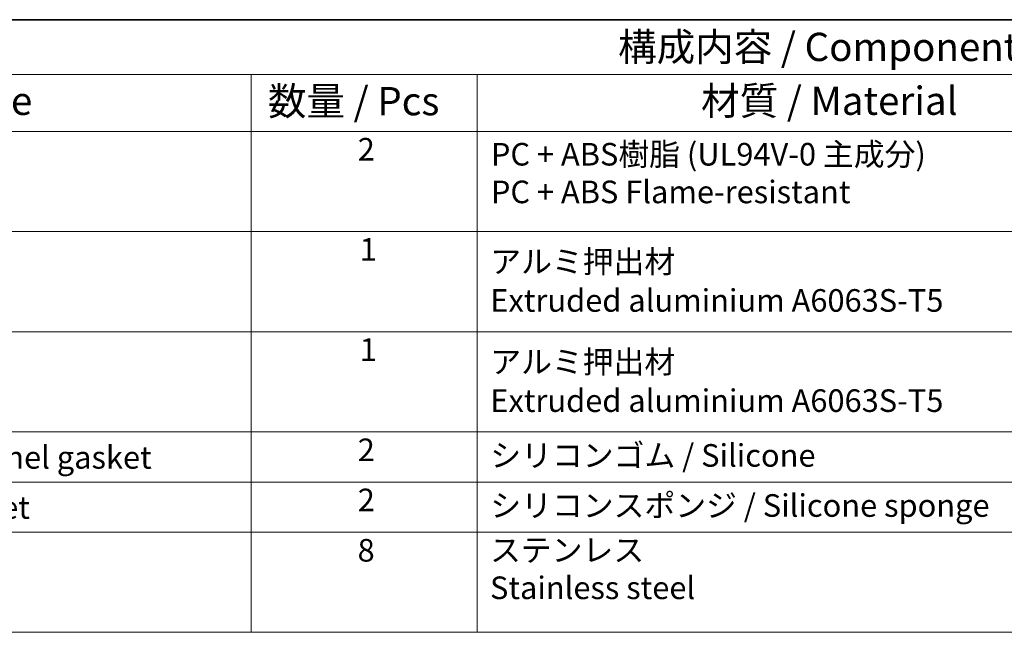
# Model space of a CAD drawing. Units: millimetres. Extents: x 14 to 2205, y 8 to 430.
# Drawn here: x 199 to 286, y 235 to 289 of the extents above; entities that cross this region are included whole.
import ezdxf

# ---------------------------------------------------------------- set-up
doc = ezdxf.new("R2010")
doc.units = ezdxf.units.MM
doc.layers.add('Border (ISO)', color=7, linetype='Continuous', lineweight=35)
doc.layers.add('Symbol (ISO)', color=7, linetype='Continuous', lineweight=18)
doc.styles.add('Note Text (TK)', font='MS PGothic.ttf')
doc.styles.add('Note Text (TK2)', font='MS PGothic.ttf')

# ---------------------------------------------------------------- blocks, each defined once
blk = doc.blocks.new('図面枠 tk図枠')
at = {"layer": 'Border (ISO)'}
blk.add_line((14.5, 289), (405.5, 289), dxfattribs=at)
blk = doc.blocks.new('構成内容2')
at = {"layer": 'Symbol (ISO)'}
for p, q in [((0, 0), (-257.966, 0)), ((0, -4.841), (-257.966, -4.841)), ((-186.345, -4.841), (-186.345, -9.882)), ((-166.345, -4.841), (-166.345, -9.882)), ((0, -9.882), (-257.966, -9.882)), ((-186.345, -9.882), (-186.345, -54.209)), ((-166.345, -9.882), (-166.345, -54.209)), ((0, -18.747), (-257.966, -18.747)), ((0, -27.613), (-257.966, -27.613)), ((-257.966, -27.613), (0, -27.613)), ((0, -36.478), (-257.966, -36.478)), ((-257.966, -36.478), (0, -36.478)), ((0, -40.911), (-257.966, -40.911)), ((0, -45.344), (-257.966, -45.344)), ((-257.966, -54.209), (0, -54.209))]:
    blk.add_line(p, q, dxfattribs=at)
at = {"layer": 'Symbol (ISO)', "color": 7, "attachment_point": 7}
for s, insert, char_height, style in [('構成内容 / Components', (-153.881, -4.438), 2.5, 'Note Text (TK)'), ('名称 / Part name', (-231.921, -9.211), 2.5, 'Note Text (TK)'), ('数量 / Pcs', (-184.877, -9.24), 2.5, 'Note Text (TK)'), ('材質 / Material', (-146.532, -9.204), 2.5, 'Note Text (TK)'), ('2', (-176.927, -13.092), 2, 'Note Text (TK2)'), ('PC + ABS樹脂 (UL94V-0 主成分)\\PPC + ABS Flame-resistant', (-165.14, -16.864), 2, 'Note Text (TK2)'), ('1', (-176.748, -21.952), 2, 'Note Text (TK2)'), ('アルミ押出材', (-165.191, -23.032), 2, 'Note Text (TK2)'), ('Extruded aluminium A6063S-T5', (-165.191, -26.469), 2, 'Note Text (TK2)'), ('1', (-176.748, -30.818), 2, 'Note Text (TK2)'), ('アルミ押出材', (-165.191, -31.898), 2, 'Note Text (TK2)'), ('Extruded aluminium A6063S-T5', (-165.191, -35.334), 2, 'Note Text (TK2)'), ('コーナーガード付ガスケット / Panel gasket', (-249.151, -40.356), 2, 'Note Text (TK2)'), ('2', (-176.927, -39.689), 2, 'Note Text (TK2)'), ('シリコンゴム / Silicone', (-165.191, -40.18), 2, 'Note Text (TK2)'), ('2', (-176.927, -44.122), 2, 'Note Text (TK2)'), ('シリコンスポンジ / Silicone sponge', (-165.191, -44.613), 2, 'Note Text (TK2)'), ('カバー用ガスケット / Cover gasket', (-249.189, -44.788), 2, 'Note Text (TK2)'), ('8', (-176.94, -48.578), 2, 'Note Text (TK2)'), ('ステンレス \\PStainless steel', (-165.217, -51.895), 2, 'Note Text (TK2)')]:
    blk.add_mtext(s, dxfattribs=dict(at, insert=insert, char_height=char_height, style=style))

msp = doc.modelspace()

# ---------------------------------------------------------------- block references
for name, p in [('図面枠 tk図枠', (0, 0)), ('構成内容2', (405.5, 289))]:
    msp.add_blockref(name, p)

doc.saveas('drawing.dxf')
